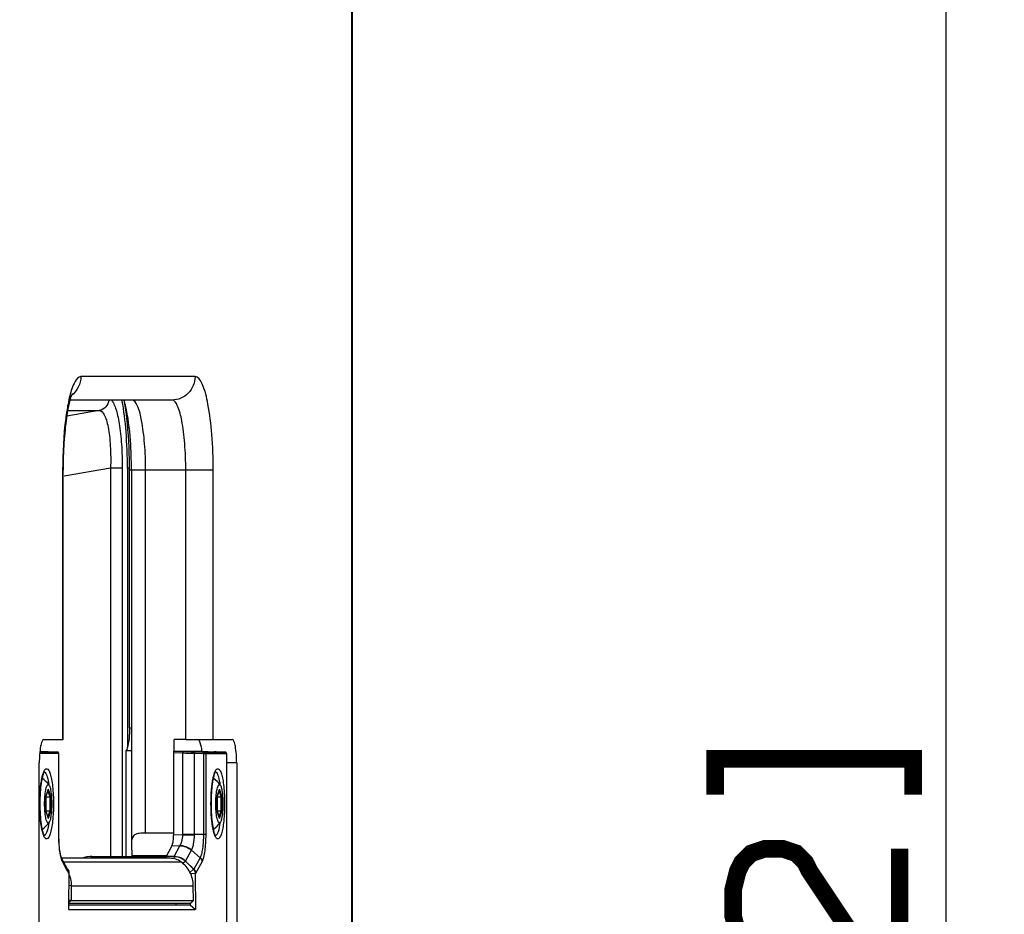
# Paper-space layout '13000604_1' of a CAD drawing. Units: millimetres. Extents: x 0 to 297, y 0 to 210.
# Drawn here: x 202 to 219, y 120 to 136 of the extents above; entities that cross this region are included whole.
import ezdxf

# ---------------------------------------------------------------- set-up
doc = ezdxf.new("R2010")
doc.units = ezdxf.units.MM
doc.header["$LTSCALE"] = 16.335
doc.layers.get('0').update_dxf_attribs({"linetype": 'CONTINUOUS'})
doc.styles.get("Standard").update_dxf_attribs({"font": 'txt', "width": 0.8})
doc.dimstyles.new('DIMSTYLE_1', dxfattribs={"dimtxt": 2, "dimasz": 3, "dimexe": 1, "dimexo": 0.5, "dimgap": 0.5, "dimtad": 1, "dimdec": 1, "dimlfac": 10, "dimdsep": 46, "dimtxsty": 'STANDARD', "dimblk": '_FILLED', "dimblk1": '_FILLED', "dimblk2": '_FILLED', "dimcen": 0.09, "dimadec": 1, "dimazin": 2, "dimtp": 0.8, "dimtm": 0.8, "dimtfac": 1, "dimtdec": 1, "dimtofl": 0, "dimtmove": 0, "dimatfit": 3, "dimldrblk": '_FILLED', "dimfxl": 1, "dimtolj": 1, "dimarcsym": 0})

# ---------------------------------------------------------------- blocks, each defined once
blk = doc.blocks.new('_FILLED')
at = {"color": 0, "linetype": 'BYBLOCK'}
blk.add_solid([(0, 0), (-1, 0.25), (-1, -0.25)], dxfattribs=at)
blk = doc.blocks.new('*D10')
at = {"color": 2, "linetype": 'CONTINUOUS'}
for p, q in [((198.16, 141.385), (218.966, 141.385)), ((217.966, 141.385), (217.966, 111.135)), ((217.966, 80.885), (217.966, 111.135)), ((198.16, 80.885), (218.966, 80.885))]:
    blk.add_line(p, q, dxfattribs=at)
at = {"color": 2, "linetype": 'CONTINUOUS', "xscale": 3, "yscale": 3, "zscale": 3}
for p, rotation in [((217.966, 141.385), 90), ((217.966, 80.885), 270)]:
    blk.add_blockref('_FILLED', p, dxfattribs=dict(at, rotation=rotation))

psp = doc.layouts.new('13000604_1')

# ---------------------------------------------------------------- linework, layer by layer
at = {"color": 9, "linetype": 'CONTINUOUS'}
for p, q in [((207.8027, 144.7554), (207.8027, 115.0143)), ((205.1299, 129.4348), (203.179, 129.4348)), ((203.4939, 128.8557), (202.9365, 128.7589)), ((202.9525, 128.8557), (203.4939, 128.8557)), ((202.8669, 127.8348), (202.8669, 123.2348)), ((202.8669, 127.8348), (202.8746, 127.8348)), ((203.6861, 127.8709), (202.8923, 127.733)), ((203.6861, 127.8709), (203.6861, 121.2348)), ((203.8866, 127.8709), (203.6861, 127.8709)), ((203.8866, 127.8709), (203.8866, 121.2348)), ((204.0095, 127.8709), (203.9744, 127.8709)), ((204.0437, 127.8348), (204.0099, 127.8348)), ((204.2852, 127.8348), (204.0437, 127.8348)), ((204.2852, 121.6348), (204.2852, 127.8348)), ((204.9717, 127.8348), (204.2852, 127.8348)), ((204.9717, 123.2348), (204.9717, 127.8348)), ((205.4421, 127.8348), (204.9717, 127.8348)), ((205.4421, 123.2348), (205.4421, 127.8348)), ((204.0099, 123.4348), (204.0437, 123.4348)), ((202.8007, 122.9932), (202.4735, 122.9932)), ((202.7678, 123.0182), (202.4761, 123.0182)), ((202.7678, 123.0189), (202.7676, 123.0189)), ((202.777, 123.0182), (202.7678, 123.0182)), ((202.8026, 122.9933), (202.8007, 122.9932)), ((202.8007, 121.6099), (202.8007, 122.9932)), ((204.7609, 123.0099), (204.9239, 123.0042)), ((204.9239, 121.6116), (204.9239, 123.0042)), ((205.12, 122.9984), (205.2732, 122.9939)), ((205.12, 121.6097), (205.12, 122.9984)), ((205.2593, 123.0189), (205.2885, 123.0182)), ((205.2732, 122.9939), (205.2732, 121.6097)), ((205.2732, 122.9939), (205.3121, 122.9932)), ((205.2885, 123.0182), (205.6426, 123.0182)), ((205.3121, 122.9932), (205.3121, 121.6099)), ((205.3121, 122.9932), (205.6663, 122.9932)), ((205.4658, 123.0252), (205.4588, 123.0252)), ((205.4658, 123.0252), (205.4658, 123.0252)), ((205.4866, 123.0239), (205.4817, 123.0241)), ((205.4906, 123.0237), (205.4866, 123.0239)), ((205.4939, 123.0236), (205.4906, 123.0237)), ((205.4939, 123.0236), (205.4939, 123.0236)), ((205.6426, 123.0182), (205.6427, 123.0182)), ((205.6668, 122.9932), (205.6663, 122.9932)), ((205.6663, 122.9932), (205.6663, 117.2764)), ((205.6668, 122.9932), (205.6668, 122.9932)), ((205.842, 122.8348), (205.6668, 122.8348)), ((202.6211, 122.3798), (202.5805, 122.2596)), ((202.6227, 122.3844), (202.6211, 122.3798)), ((202.624, 122.3803), (202.6227, 122.3844)), ((202.6648, 122.2596), (202.624, 122.3803)), ((205.5475, 122.3798), (205.5068, 122.2596)), ((205.549, 122.3844), (205.5475, 122.3798)), ((205.5504, 122.3803), (205.549, 122.3844)), ((205.5912, 122.2596), (205.5504, 122.3803)), ((202.5805, 122.2596), (202.5805, 122.2584)), ((202.5805, 122.2584), (202.5805, 122.2572)), ((202.5805, 122.2572), (202.5805, 122.0125)), ((202.6514, 122.2531), (202.6153, 122.36)), ((202.6514, 122.0166), (202.6514, 122.2531)), ((202.6648, 122.01), (202.6648, 122.2596)), ((205.5068, 122.2596), (205.5068, 122.2584)), ((205.5068, 122.2584), (205.5068, 122.2572)), ((205.5068, 122.2572), (205.5068, 122.0125)), ((205.5778, 122.2531), (205.5416, 122.36)), ((205.5778, 122.0166), (205.5778, 122.2531)), ((205.5912, 122.01), (205.5912, 122.2596)), ((202.5805, 122.0125), (202.5805, 122.0113)), ((202.5805, 122.0113), (202.5805, 122.01)), ((202.5805, 122.01), (202.6211, 121.8899)), ((202.6153, 121.9096), (202.6514, 122.0166)), ((202.6211, 121.8899), (202.6227, 121.8853)), ((202.6227, 121.8853), (202.624, 121.8894)), ((202.624, 121.8894), (202.6648, 122.01)), ((205.5068, 122.0125), (205.5068, 122.0113)), ((205.5068, 122.0113), (205.5068, 122.01)), ((205.5068, 122.01), (205.5475, 121.8899)), ((205.5416, 121.9096), (205.5778, 122.0166)), ((205.5475, 121.8899), (205.549, 121.8853)), ((205.549, 121.8853), (205.5504, 121.8894)), ((205.5504, 121.8894), (205.5912, 122.01)), ((202.8007, 121.6099), (202.8026, 121.6098)), ((204.9238, 121.6063), (204.7609, 121.6011)), ((204.9238, 121.6063), (205.1198, 121.6051)), ((205.12, 121.6097), (204.9239, 121.6116)), ((205.2732, 121.6097), (205.12, 121.6097)), ((205.3121, 121.6099), (205.2732, 121.6096)), ((204.8689, 121.4168), (204.7351, 121.4126)), ((204.7722, 121.2366), (204.8689, 121.4168)), ((204.8689, 121.4168), (204.8706, 121.4191)), ((204.1785, 121.2475), (204.0495, 121.2475)), ((204.2507, 121.2475), (204.1785, 121.2475)), ((204.6405, 121.2475), (204.2507, 121.2475)), ((204.651, 121.2475), (204.6405, 121.2475)), ((204.7741, 121.2366), (204.7665, 121.1967)), ((204.9687, 121.1536), (205.0685, 121.3398)), ((205.2158, 121.2131), (205.1096, 121.0149)), ((202.9379, 121.0081), (202.8634, 121.1471)), ((202.8811, 121.1428), (204.889, 121.1428)), ((204.967, 121.1536), (204.9233, 121.1157)), ((204.967, 121.1536), (204.9688, 121.1536)), ((205.2492, 121.1466), (205.1407, 120.9442)), ((202.9486, 120.9881), (202.9379, 121.0081)), ((202.9721, 120.9442), (202.9486, 120.9881)), ((202.9507, 121.0149), (202.9496, 121.0149)), ((202.9793, 120.9442), (202.9721, 120.9442)), ((205.1096, 121.0149), (205.1046, 121.0149)), ((205.1407, 120.9442), (205.1335, 120.9442)), ((203.0126, 120.7348), (202.9768, 120.7367)), ((203.0126, 120.7348), (205.1002, 120.7348)), ((203.0096, 120.4848), (202.9734, 120.4479)), ((203.0096, 120.4848), (202.9738, 120.4867)), ((205.1032, 120.4848), (205.0542, 120.4348))]:
    psp.add_line(p, q, dxfattribs=at)
at = {"color": 7, "linetype": 'CONTINUOUS'}
for p, q in [((207.8219, 115.0143), (207.8219, 144.7554)), ((204.0511, 129.0348), (202.9925, 129.0348)), ((204.7376, 129.0348), (204.0511, 129.0348)), ((202.8746, 123.2348), (202.8746, 127.8348)), ((203.9744, 127.8709), (203.9744, 123.0995)), ((204.0099, 123.4348), (204.0099, 127.8348)), ((204.0437, 127.8348), (204.0437, 123.4348)), ((204.0437, 123.4348), (204.0437, 123.0475)), ((202.545, 123.2348), (202.8669, 123.2348)), ((202.8669, 123.2348), (202.8744, 123.2348)), ((204.9717, 123.2348), (204.7756, 123.2348)), ((204.7756, 123.0348), (204.7756, 123.2348)), ((204.9717, 123.2348), (205.4421, 123.2348)), ((205.4421, 123.2348), (205.764, 123.2348)), ((202.4774, 123.0308), (202.5223, 123.0292)), ((202.669, 123.0234), (202.7676, 123.0189)), ((202.7693, 123.0188), (202.7678, 123.0189)), ((202.8026, 122.9933), (202.8026, 122.9933)), ((202.8026, 121.6098), (202.8026, 122.9933)), ((203.9514, 121.4559), (203.9514, 123.0475)), ((203.9514, 123.0475), (203.9744, 123.0475)), ((203.9744, 123.0475), (204.0495, 123.0475)), ((204.0437, 123.0475), (204.0437, 121.4559)), ((204.7609, 123.0099), (204.7609, 121.6011)), ((204.7658, 123.0348), (204.9275, 123.0292)), ((204.7658, 123.0348), (204.9275, 123.0348)), ((204.9275, 123.0348), (205.106, 123.0348)), ((205.106, 123.0348), (205.1999, 123.0348)), ((205.106, 123.0234), (205.1995, 123.0207)), ((205.1995, 123.0207), (205.2593, 123.0189)), ((205.1999, 123.0348), (205.2598, 123.0327)), ((205.2598, 123.0327), (205.46, 123.0254)), ((205.46, 123.0254), (205.4658, 123.0252)), ((205.47, 123.0245), (205.4658, 123.0252)), ((205.4722, 123.0242), (205.47, 123.0245)), ((205.6426, 123.0182), (205.4939, 123.0236)), ((205.6668, 122.9932), (205.6668, 117.2764)), ((202.467, 117.4348), (202.467, 122.8348)), ((205.842, 122.8348), (205.842, 117.4348)), ((202.6183, 122.369), (202.6219, 122.3796)), ((205.5446, 122.369), (205.5482, 122.3796)), ((202.5805, 122.2596), (202.5807, 122.2584)), ((202.5807, 122.2578), (202.5807, 122.2584)), ((202.5807, 122.2572), (202.5807, 122.2578)), ((202.5807, 122.0125), (202.5807, 122.2572)), ((202.5807, 122.2531), (202.6514, 122.2531)), ((202.5809, 122.2583), (202.5813, 122.2594)), ((202.5813, 122.2594), (202.6183, 122.369)), ((205.5068, 122.2596), (205.5071, 122.2584)), ((205.5071, 122.2578), (205.5071, 122.2584)), ((205.5071, 122.2572), (205.5071, 122.2578)), ((205.5071, 122.0125), (205.5071, 122.2572)), ((205.5071, 122.2531), (205.5778, 122.2531)), ((205.5072, 122.2583), (205.5076, 122.2594)), ((205.5076, 122.2594), (205.5446, 122.369)), ((202.5805, 122.01), (202.5807, 122.0113)), ((202.5807, 122.0166), (202.6514, 122.0166)), ((202.5807, 122.0119), (202.5807, 122.0125)), ((202.5807, 122.0113), (202.5807, 122.0119)), ((202.5813, 122.0103), (202.5809, 122.0114)), ((202.6183, 121.9007), (202.5813, 122.0103)), ((202.6219, 121.8901), (202.6183, 121.9007)), ((205.5068, 122.01), (205.5071, 122.0113)), ((205.5071, 122.0166), (205.5778, 122.0166)), ((205.5071, 122.0119), (205.5071, 122.0125)), ((205.5071, 122.0113), (205.5071, 122.0119)), ((205.5076, 122.0103), (205.5072, 122.0114)), ((205.5446, 121.9007), (205.5076, 122.0103)), ((205.5482, 121.8901), (205.5446, 121.9007)), ((202.8026, 121.6098), (202.8026, 121.6098)), ((204.7609, 121.6348), (204.2852, 121.6348)), ((203.9514, 121.2348), (203.9514, 121.4559)), ((204.6424, 121.2394), (204.7351, 121.4126)), ((202.8534, 121.203), (202.8496, 121.203)), ((204.7024, 121.203), (202.8534, 121.203)), ((203.3662, 121.2348), (204.6405, 121.2348)), ((203.3662, 121.2348), (203.3662, 121.2348)), ((204.6345, 121.203), (204.6349, 121.2052)), ((204.6345, 121.203), (204.6349, 121.2052)), ((204.6349, 121.2052), (204.6405, 121.2358)), ((204.6405, 121.2358), (204.6424, 121.2394)), ((204.7722, 121.2366), (204.6405, 121.2361)), ((205.2158, 121.2131), (205.0704, 121.3436)), ((202.8534, 121.1943), (202.8535, 121.1941)), ((202.8753, 121.1535), (202.8535, 121.1941)), ((202.9481, 121.0176), (202.8753, 121.1535)), ((204.967, 121.1536), (205.1046, 121.0149)), ((204.9687, 121.1536), (205.1096, 121.0149)), ((202.9487, 121.0165), (202.9481, 121.0176)), ((202.9481, 121.0176), (202.9507, 121.0149)), ((202.9498, 121.0145), (202.9487, 121.0165)), ((202.9605, 120.9945), (202.9498, 121.0145)), ((202.9729, 120.4098), (202.9793, 120.9442)), ((205.1046, 121.0149), (205.0439, 120.9624)), ((205.1335, 120.9442), (205.0542, 120.9401)), ((205.1335, 120.9442), (205.1408, 120.3298)), ((203.0126, 120.7348), (203.0096, 120.4848)), ((205.1032, 120.4848), (205.1002, 120.7348)), ((202.972, 120.3298), (202.9729, 120.4098)), ((202.9729, 120.4098), (205.0458, 120.4098)), ((202.9732, 120.4348), (205.0542, 120.4348)), ((203.0096, 120.4848), (205.1032, 120.4848)), ((205.0455, 120.4357), (205.0458, 120.4098)), ((205.0458, 120.4098), (205.1408, 120.3298)), ((205.0542, 120.4348), (205.0561, 120.4358)), ((205.1032, 120.4848), (205.0561, 120.4358)), ((202.972, 120.3298), (205.1408, 120.3298))]:
    psp.add_line(p, q, dxfattribs=at)
at = {"color": 2, "linetype": 'CONTINUOUS', "const_width": 0.3}
for points in [[(214.0234, 122.2887), (214.0234, 122.9041), (217.408, 122.9041), (217.408, 122.2887)], [(214.9464, 119.5195), (214.8695, 119.5195), (214.6387, 119.5964), (214.4849, 119.7502), (214.408, 119.9041), (214.3311, 120.2118), (214.3311, 120.6733), (214.408, 120.981), (214.4849, 121.1348), (214.6387, 121.2887), (214.8695, 121.3656), (215.1772, 121.3656), (215.408, 121.2887), (215.5618, 121.1348), (215.6387, 120.981), (216.408, 119.8272), (216.5618, 119.6733), (216.7157, 119.5964), (217.0234, 119.5195), (217.1772, 119.5195), (217.1772, 121.3656)]]:
    psp.add_lwpolyline(points, dxfattribs=at)
at = {"color": 7, "linetype": 'CONTINUOUS'}
for points in [[(202.8026, 122.9933), (202.8023, 122.9973), (202.8014, 123.0008), (202.8002, 123.004), (202.7986, 123.0069), (202.7966, 123.0095), (202.7945, 123.0117), (202.7921, 123.0136), (202.7897, 123.0152), (202.7872, 123.0164), (202.7848, 123.0172), (202.7827, 123.0178), (202.7811, 123.0181), (202.78, 123.0182), (202.7792, 123.0183), (202.7785, 123.0183), (202.7777, 123.0184), (202.7769, 123.0184), (202.776, 123.0185), (202.7749, 123.0186), (202.7737, 123.0186), (202.7724, 123.0187), (202.7709, 123.0188), (202.7693, 123.0188)], [(205.47, 123.0245), (205.4686, 123.0246), (205.467, 123.0247), (205.4656, 123.0247), (205.4643, 123.0248), (205.4631, 123.0248), (205.4621, 123.0249), (205.4613, 123.0249), (205.4606, 123.025), (205.46, 123.025), (205.46, 123.025)], [(205.4941, 123.0236), (205.4923, 123.0237), (205.4893, 123.0238), (205.4865, 123.0239), (205.4838, 123.024), (205.4812, 123.0241), (205.4788, 123.0242), (205.4765, 123.0243), (205.4743, 123.0244), (205.4722, 123.0244), (205.4703, 123.0245), (205.47, 123.0245)], [(202.8534, 121.1943), (202.8521, 121.1971), (202.8491, 121.2041), (202.8454, 121.2144), (202.8413, 121.2276), (202.8369, 121.2438), (202.8325, 121.2628), (202.828, 121.2847), (202.8237, 121.3093), (202.8195, 121.3367), (202.8157, 121.3668), (202.8122, 121.3995), (202.8091, 121.4346), (202.8066, 121.4719), (202.8046, 121.5112), (202.8032, 121.5524), (202.8026, 121.595), (202.8026, 121.6098)], [(203.3662, 121.2348), (203.3366, 121.2339), (203.2778, 121.2267), (203.2201, 121.2123), (203.196, 121.203)]]:
    psp.add_lwpolyline(points, dxfattribs=at)
at = {"color": 9, "linetype": 'CONTINUOUS'}
for points in [[(202.8007, 121.6099), (202.8023, 121.6098), (202.8026, 121.6098)], [(204.9238, 121.6063), (204.9239, 121.6076), (204.9239, 121.6089), (204.9239, 121.6102), (204.9239, 121.6116)], [(205.1198, 121.6051), (205.1198, 121.6062), (205.1199, 121.6074), (205.1199, 121.6085), (205.12, 121.6097)]]:
    psp.add_lwpolyline(points, dxfattribs=at)
at = {"color": 7, "linetype": 'CONTINUOUS'}
for centre, radius, start, end in [((200.8868, 128.4427), 3.0512, 11.06049, 11.19661), ((199.4562, 128.2604), 4.5309, 8.50581, 9.35308), ((196.7266, 127.8349), 7.3171, 359.99919, 1.54494), ((205.6418, 122.9932), 0.025, 359.98607, 87.90119), ((202.2083, 122.1323), 0.5361, 36.55173, 55.05464), ((205.1346, 122.1323), 0.5361, 36.55173, 55.05464), ((202.2083, 122.1374), 0.5361, 304.94645, 323.4481), ((205.1346, 122.1374), 0.5361, 304.94645, 323.4481), ((202.8754, 120.9488), 0.0966, 20.48672, 28.22547), ((202.8774, 120.9444), 0.1019, 7.25526, 21.94903), ((202.878, 120.9445), 0.1013, 359.8413, 7.25097)]:
    psp.add_arc(centre, radius, start, end, dxfattribs=at)
at = {"color": 9, "linetype": 'CONTINUOUS'}
for centre, radius, start, end in [((206.23, 163.9136), 40.9303, 268.17131, 268.44587), ((206.1172, 156.9652), 33.9569, 267.99216, 268.29358), ((205.4649, 123.0015), 0.0238, 78.31544, 87.90824), ((205.4647, 123.0006), 0.0246, 72.99225, 78.35189), ((205.6015, 126.1614), 3.1396, 267.59846, 267.81251), ((205.6416, 122.9936), 0.0246, 59.10966, 74.21875), ((205.0202, 121.3656), 0.0548, 331.83645, 336.26767)]:
    psp.add_arc(centre, radius, start, end, dxfattribs=at)
at = {"color": 7, "linetype": 'CONTINUOUS'}
for centre, major_axis, ratio, start_param, end_param in [((204.7658, 123.0098), (0, 0.025), 0.1957153, -0.0001212, 1.5676335), ((204.7218, 121.6005), (0.0001, 0.2001), 0.1957355, -2.791027, -1.5679119), ((204.6336, 120.4349), (-0.0486, 0.1684), 0.9774206, -1.9892206, -1.8458709)]:
    psp.add_ellipse(centre, major_axis=major_axis, ratio=ratio, start_param=start_param, end_param=end_param, dxfattribs=at)
at = {"color": 9, "linetype": 'CONTINUOUS'}
for points, knots in [([(203.179, 129.4348), (203.1353, 129.4348), (203.0397, 129.3061), (203.0106, 129.189), (202.9891, 129.1046)], [0, 0, 0, 0, 0.3345095, 1, 1, 1, 1]), ([(205.1299, 129.4348), (205.1299, 129.3331), (205.0481, 129.1221), (204.838, 129.0348), (204.7376, 129.0348)], [0, 0, 0, 0, 0.5034295, 1, 1, 1, 1]), ([(205.4421, 127.8348), (205.4421, 128.0391), (205.4306, 128.4143), (205.3638, 128.924), (205.2965, 129.239), (205.1868, 129.4348), (205.1299, 129.4348)], [0, 0, 0, 0, 0.3673445, 0.6811344, 0.8977253, 1, 1, 1, 1]), ([(202.9583, 128.9662), (202.9426, 128.8859), (202.8848, 128.5114), (202.8669, 128.1317), (202.8669, 127.8348)], [0, 0, 0, 0, 0.2161694, 1, 1, 1, 1]), ([(203.6552, 129.0348), (203.6515, 128.9923), (203.6159, 128.9078), (203.5354, 128.8632), (203.4939, 128.8557)], [0, 0, 0, 0, 0.5030087, 1, 1, 1, 1]), ([(203.6949, 129.0362), (203.7113, 129.0221), (203.7411, 128.977), (203.794, 128.8442), (203.8423, 128.606), (203.8786, 128.2623), (203.8866, 128.0065), (203.8866, 127.8709)], [0, 0, 0, 0, 0.0542287, 0.1323311, 0.3587921, 0.659711, 1, 1, 1, 1]), ([(204.2852, 127.8348), (204.2852, 127.988), (204.2766, 128.2695), (204.2265, 128.6517), (204.176, 128.888), (204.0937, 129.0348), (204.0511, 129.0348)], [0, 0, 0, 0, 0.3673549, 0.6811343, 0.8977217, 1, 1, 1, 1]), ([(204.9717, 127.8348), (204.9717, 127.988), (204.9631, 128.2695), (204.913, 128.6517), (204.8626, 128.888), (204.7803, 129.0348), (204.7376, 129.0348)], [0, 0, 0, 0, 0.3673549, 0.6811343, 0.8977217, 1, 1, 1, 1]), ([(203.4939, 128.8557), (203.5307, 128.8566), (203.583, 128.786), (203.6179, 128.6866), (203.6479, 128.5629), (203.6694, 128.415), (203.6892, 128.1811), (203.6903, 127.9971), (203.6861, 127.8709)], [0, 0, 0, 0, 0.1064511, 0.1999907, 0.321679, 0.4682059, 0.634375, 1, 1, 1, 1]), ([(202.7676, 123.0189), (202.7696, 123.0188), (202.7731, 123.0182), (202.7767, 123.0191), (202.7787, 123.018), (202.7774, 123.0182), (202.777, 123.0182)], [0, 0, 0, 0, 0.5019524, 0.8788684, 0.8911581, 1, 1, 1, 1]), ([(202.8007, 122.9932), (202.8007, 122.9995), (202.7958, 123.0124), (202.7831, 123.018), (202.777, 123.0182)], [0, 0, 0, 0, 0.5033665, 1, 1, 1, 1]), ([(204.9275, 123.0292), (204.9267, 123.0292), (204.9261, 123.0256), (204.9245, 123.0186), (204.9241, 123.0101), (204.9239, 123.0042)], [0, 0, 0, 0, 0.0873382, 0.3042901, 1, 1, 1, 1]), ([(205.106, 123.0234), (205.108, 123.0233), (205.1178, 123.0189), (205.1201, 123.0065), (205.12, 122.9984)], [0, 0, 0, 0, 0.1940583, 1, 1, 1, 1]), ([(205.2593, 123.0189), (205.2612, 123.0188), (205.2711, 123.0144), (205.2734, 123.0021), (205.2732, 122.9939)], [0, 0, 0, 0, 0.1940583, 1, 1, 1, 1]), ([(205.2885, 123.0182), (205.2946, 123.018), (205.3073, 123.0124), (205.3121, 122.9995), (205.3121, 122.9932)], [0, 0, 0, 0, 0.4966335, 1, 1, 1, 1]), ([(205.4699, 123.0245), (205.4678, 123.0246), (205.4636, 123.0249), (205.4606, 123.0248), (205.4575, 123.0252), (205.4585, 123.0252), (205.4588, 123.0252)], [0, 0, 0, 0, 0.4883045, 0.8890495, 0.9274593, 1, 1, 1, 1]), ([(202.5388, 122.6659), (202.5427, 122.6766), (202.5506, 122.6954), (202.5646, 122.7181), (202.5795, 122.7328), (202.6053, 122.7377), (202.6357, 122.7017), (202.658, 122.6399), (202.6807, 122.5443), (202.6971, 122.4238), (202.7079, 122.2841), (202.7103, 122.1857), (202.7103, 122.1348)], [0, 0, 0, 0, 0.0476069, 0.0842742, 0.1112177, 0.1324074, 0.1855611, 0.2797507, 0.4166471, 0.5895264, 0.7880849, 1, 1, 1, 1]), ([(205.4651, 122.6659), (205.4691, 122.6766), (205.4769, 122.6954), (205.491, 122.7181), (205.5058, 122.7328), (205.5317, 122.7377), (205.562, 122.7017), (205.5843, 122.6399), (205.6071, 122.5443), (205.6235, 122.4238), (205.6343, 122.2841), (205.6366, 122.1857), (205.6366, 122.1348)], [0, 0, 0, 0, 0.0476069, 0.0842742, 0.1112177, 0.1324074, 0.1855611, 0.2797507, 0.4166471, 0.5895264, 0.7880849, 1, 1, 1, 1]), ([(202.4762, 122.1348), (202.4762, 122.2147), (202.4818, 122.3616), (202.4996, 122.5079), (202.5134, 122.5736)], [0, 0, 0, 0, 0.5430956, 1, 1, 1, 1]), ([(202.5134, 122.5736), (202.5152, 122.5824), (202.5222, 122.6136), (202.5308, 122.6444), (202.5388, 122.6659)], [0, 0, 0, 0, 0.2811839, 1, 1, 1, 1]), ([(202.5525, 122.6832), (202.554, 122.6826), (202.5608, 122.6791), (202.5662, 122.6735), (202.5699, 122.6689)], [0, 0, 0, 0, 0.2164155, 1, 1, 1, 1]), ([(202.5699, 122.6689), (202.5771, 122.6597), (202.5901, 122.6347), (202.6131, 122.5667), (202.6239, 122.5071), (202.6302, 122.4635)], [0, 0, 0, 0, 0.1628379, 0.3861784, 1, 1, 1, 1]), ([(205.4025, 122.1348), (205.4025, 122.2147), (205.4081, 122.3616), (205.426, 122.5079), (205.4397, 122.5736)], [0, 0, 0, 0, 0.5430956, 1, 1, 1, 1]), ([(205.4397, 122.5736), (205.4416, 122.5824), (205.4485, 122.6136), (205.4571, 122.6444), (205.4651, 122.6659)], [0, 0, 0, 0, 0.2811839, 1, 1, 1, 1]), ([(205.4789, 122.6832), (205.4804, 122.6826), (205.4871, 122.6791), (205.4926, 122.6735), (205.4962, 122.6689)], [0, 0, 0, 0, 0.2164155, 1, 1, 1, 1]), ([(205.4962, 122.6689), (205.5035, 122.6597), (205.5164, 122.6347), (205.5395, 122.5667), (205.5502, 122.5071), (205.5566, 122.4635)], [0, 0, 0, 0, 0.1628379, 0.3861784, 1, 1, 1, 1]), ([(202.5134, 121.6961), (202.4996, 121.7618), (202.4818, 121.9081), (202.4762, 122.055), (202.4762, 122.1348)], [0, 0, 0, 0, 0.4569153, 1, 1, 1, 1]), ([(202.7103, 122.1348), (202.7103, 122.084), (202.7079, 121.9856), (202.6971, 121.8459), (202.6807, 121.7254), (202.658, 121.6298), (202.6357, 121.568), (202.6053, 121.532), (202.5795, 121.5369), (202.5646, 121.5516), (202.5506, 121.5743), (202.5427, 121.5931), (202.5388, 121.6038)], [0, 0, 0, 0, 0.2119155, 0.4104741, 0.5833528, 0.7202476, 0.8144349, 0.8675864, 0.8887765, 0.9157215, 0.9523908, 1, 1, 1, 1]), ([(205.4397, 121.6961), (205.426, 121.7618), (205.4081, 121.9081), (205.4025, 122.055), (205.4025, 122.1348)], [0, 0, 0, 0, 0.4569153, 1, 1, 1, 1]), ([(205.6366, 122.1348), (205.6366, 122.084), (205.6343, 121.9856), (205.6235, 121.8459), (205.6071, 121.7254), (205.5843, 121.6298), (205.562, 121.568), (205.5317, 121.532), (205.5058, 121.5369), (205.491, 121.5516), (205.4769, 121.5743), (205.4691, 121.5931), (205.4651, 121.6038)], [0, 0, 0, 0, 0.2119155, 0.4104741, 0.5833528, 0.7202476, 0.8144349, 0.8675864, 0.8887765, 0.9157215, 0.9523908, 1, 1, 1, 1]), ([(202.6302, 121.8063), (202.6228, 121.755), (202.6103, 121.6864), (202.5809, 121.6138), (202.5629, 121.5911), (202.5534, 121.5869)], [0, 0, 0, 0, 0.6570338, 0.86792, 1, 1, 1, 1]), ([(205.5566, 121.8063), (205.5491, 121.755), (205.5367, 121.6864), (205.5072, 121.6138), (205.4893, 121.5911), (205.4797, 121.5869)], [0, 0, 0, 0, 0.6570338, 0.86792, 1, 1, 1, 1]), ([(202.5388, 121.6038), (202.5363, 121.6103), (202.5261, 121.6405), (202.5185, 121.6717), (202.5134, 121.6961)], [0, 0, 0, 0, 0.2181935, 1, 1, 1, 1]), ([(202.8398, 121.2127), (202.8247, 121.2697), (202.8064, 121.4024), (202.8006, 121.5356), (202.8007, 121.6099)], [0, 0, 0, 0, 0.4427626, 1, 1, 1, 1]), ([(204.8706, 121.4191), (204.8883, 121.4397), (204.9121, 121.5034), (204.9216, 121.568), (204.9238, 121.6063)], [0, 0, 0, 0, 0.4151475, 1, 1, 1, 1]), ([(205.0702, 121.3438), (205.0784, 121.3563), (205.092, 121.3901), (205.1125, 121.4771), (205.1186, 121.5517), (205.1198, 121.6051)], [0, 0, 0, 0, 0.1678981, 0.4022848, 1, 1, 1, 1]), ([(205.2732, 121.6097), (205.2731, 121.5288), (205.2672, 121.4157), (205.2426, 121.2839), (205.2267, 121.2321), (205.2158, 121.2131)], [0, 0, 0, 0, 0.6025543, 0.8367611, 1, 1, 1, 1]), ([(205.3121, 121.6099), (205.3122, 121.5605), (205.3094, 121.4662), (205.2977, 121.3354), (205.2791, 121.2298), (205.2613, 121.1692), (205.2492, 121.1466)], [0, 0, 0, 0, 0.3149597, 0.6020519, 0.8364402, 1, 1, 1, 1]), ([(205.4651, 121.6038), (205.4627, 121.6103), (205.4524, 121.6405), (205.4449, 121.6717), (205.4397, 121.6961)], [0, 0, 0, 0, 0.2181935, 1, 1, 1, 1]), ([(204.8689, 121.4168), (204.9228, 121.4168), (204.9969, 121.3953), (205.0549, 121.352), (205.0685, 121.3398)], [0, 0, 0, 0, 0.7472516, 1, 1, 1, 1]), ([(202.8553, 121.1645), (202.8539, 121.168), (202.8479, 121.1838), (202.8431, 121.2), (202.8398, 121.2127)], [0, 0, 0, 0, 0.2242094, 1, 1, 1, 1]), ([(203.3662, 121.2348), (203.3622, 121.2348), (203.3539, 121.2222), (203.3515, 121.2115), (203.3497, 121.2035)], [0, 0, 0, 0, 0.3279505, 1, 1, 1, 1])]:
    psp.add_open_spline(points, degree=3, knots=knots, dxfattribs=at)
for points in [[(203.179, 129.4348), (203.179, 129.3143), (203.1143, 129.1831), (203.0175, 129.1113)], [(202.9891, 129.1046), (202.9775, 129.0588), (202.9674, 129.0126), (202.9583, 128.9662)], [(205.465, 123.0242), (205.463, 123.0248), (205.4609, 123.0251), (205.4588, 123.0252)], [(205.6426, 123.0182), (205.6446, 123.0182), (205.6465, 123.0178), (205.6483, 123.0173)], [(205.6543, 123.0148), (205.6613, 123.0105), (205.6663, 123.0015), (205.6663, 122.9932)], [(205.2158, 121.2131), (205.2343, 121.1966), (205.2475, 121.1714), (205.2492, 121.1466)], [(202.8535, 121.1941), (202.8611, 121.18), (202.8646, 121.1631), (202.8634, 121.1471)], [(202.8634, 121.1471), (202.8604, 121.1527), (202.8577, 121.1586), (202.8553, 121.1645)]]:
    psp.add_open_spline(points, degree=3, dxfattribs=at)
at = {"color": 7, "linetype": 'CONTINUOUS'}
for points, knots in [([(203.0321, 129.1486), (203.0365, 129.1557), (202.9977, 129.0781), (202.9958, 129.0372), (202.9533, 128.8823), (202.9299, 128.7206), (202.9049, 128.5205), (202.8816, 128.2243), (202.8746, 127.9926), (202.8746, 127.8348)], [0, 0, 0, 0, 0.0188579, 0.0897862, 0.1954543, 0.3269844, 0.4782148, 0.644033, 1, 1, 1, 1]), ([(203.9744, 127.8709), (203.9744, 128.0792), (203.9605, 128.4666), (203.9157, 128.8523), (203.8813, 129.0281)], [0, 0, 0, 0, 0.5376526, 1, 1, 1, 1]), ([(203.9571, 128.8701), (203.9537, 128.8863), (203.9414, 128.9422), (203.9266, 128.9977), (203.9137, 129.0363)], [0, 0, 0, 0, 0.288842, 1, 1, 1, 1]), ([(204.0099, 127.8348), (204.0099, 127.9325), (204.0039, 128.2986), (203.9771, 128.665), (203.9374, 128.9306)], [0, 0, 0, 0, 0.2667639, 1, 1, 1, 1]), ([(204.041, 128.0322), (204.0389, 128.1116), (204.0263, 128.392), (203.9983, 128.6729), (203.9571, 128.8701)], [0, 0, 0, 0, 0.2827428, 1, 1, 1, 1]), ([(204.0099, 123.4348), (204.0099, 123.402), (204.0067, 123.2897), (203.9974, 123.1758), (203.9744, 123.0994)], [0, 0, 0, 0, 0.2914153, 1, 1, 1, 1]), ([(202.545, 123.2348), (202.5308, 123.2348), (202.5034, 123.1859), (202.4765, 123.0606), (202.467, 122.9294), (202.467, 122.8348)], [0, 0, 0, 0, 0.1023378, 0.3190889, 1, 1, 1, 1]), ([(205.1755, 123.2348), (205.1971, 123.2348), (205.2279, 123.1453), (205.2369, 123.0883), (205.2425, 123.0401)], [0, 0, 0, 0, 0.3081887, 1, 1, 1, 1]), ([(205.842, 122.8348), (205.842, 122.9294), (205.8325, 123.0606), (205.8056, 123.1859), (205.7782, 123.2348), (205.764, 123.2348)], [0, 0, 0, 0, 0.6809111, 0.8976622, 1, 1, 1, 1]), ([(203.9744, 123.0994), (203.9727, 123.0938), (203.9668, 123.0759), (203.9593, 123.058), (203.9514, 123.0475)], [0, 0, 0, 0, 0.3057115, 1, 1, 1, 1]), ([(202.5223, 123.0292), (202.537, 123.0287), (202.5859, 123.0268), (202.6348, 123.025), (202.669, 123.0234)], [0, 0, 0, 0, 0.2995053, 1, 1, 1, 1]), ([(202.5568, 122.6883), (202.5597, 122.69), (202.5498, 122.6795), (202.5476, 122.6737), (202.5414, 122.6617), (202.535, 122.6446), (202.5268, 122.6195), (202.5191, 122.5901), (202.5117, 122.5565), (202.5021, 122.5047), (202.4922, 122.4326), (202.4836, 122.339), (202.4783, 122.2386), (202.4771, 122.1698), (202.4771, 122.1348)], [0, 0, 0, 0, 0.0180312, 0.0307215, 0.0461655, 0.0843315, 0.1309734, 0.1852881, 0.2465548, 0.3141104, 0.4654063, 0.6338398, 0.8140212, 1, 1, 1, 1]), ([(205.4832, 122.6883), (205.4861, 122.69), (205.4761, 122.6795), (205.474, 122.6737), (205.4678, 122.6617), (205.4614, 122.6446), (205.4532, 122.6195), (205.4454, 122.5901), (205.438, 122.5565), (205.4285, 122.5047), (205.4186, 122.4326), (205.41, 122.339), (205.4047, 122.2386), (205.4035, 122.1698), (205.4035, 122.1348)], [0, 0, 0, 0, 0.0180312, 0.0307215, 0.0461655, 0.0843315, 0.1309734, 0.1852881, 0.2465548, 0.3141104, 0.4654063, 0.6338398, 0.8140212, 1, 1, 1, 1]), ([(202.6227, 121.8072), (202.618, 121.8072), (202.6105, 121.8122), (202.6035, 121.8219), (202.5949, 121.838), (202.5857, 121.8654), (202.5764, 121.9058), (202.5688, 121.955), (202.5609, 122.0322), (202.5573, 122.1348), (202.5609, 122.2375), (202.5688, 122.3147), (202.5764, 122.3638), (202.5857, 122.4043), (202.5949, 122.4317), (202.6035, 122.4478), (202.6105, 122.4575), (202.618, 122.4624), (202.6227, 122.4624)], [0, 0, 0, 0, 0.0203612, 0.0347972, 0.0527781, 0.0997575, 0.1608038, 0.234094, 0.3171063, 0.5, 0.6828937, 0.765906, 0.8391962, 0.9002425, 0.9472219, 0.9652028, 0.9796388, 1, 1, 1, 1]), ([(202.639, 122.4516), (202.6377, 122.4533), (202.6336, 122.4583), (202.6272, 122.4624), (202.6227, 122.4624)], [0, 0, 0, 0, 0.3113064, 1, 1, 1, 1]), ([(202.639, 121.8181), (202.643, 121.8236), (202.6503, 121.838), (202.6633, 121.8767), (202.6755, 121.9415), (202.6845, 122.0327), (202.6876, 122.1348), (202.6845, 122.2369), (202.6755, 122.3282), (202.6633, 122.393), (202.6503, 122.4317), (202.643, 122.4461), (202.639, 122.4516)], [0, 0, 0, 0, 0.0316498, 0.0742325, 0.189647, 0.3364526, 0.5, 0.6635474, 0.810353, 0.9257675, 0.9683502, 1, 1, 1, 1]), ([(205.549, 121.8072), (205.5444, 121.8072), (205.5368, 121.8122), (205.5298, 121.8219), (205.5212, 121.838), (205.512, 121.8654), (205.5027, 121.9058), (205.4951, 121.955), (205.4873, 122.0322), (205.4836, 122.1348), (205.4873, 122.2375), (205.4951, 122.3147), (205.5027, 122.3638), (205.512, 122.4043), (205.5212, 122.4317), (205.5298, 122.4478), (205.5368, 122.4575), (205.5444, 122.4624), (205.549, 122.4624)], [0, 0, 0, 0, 0.0203612, 0.0347972, 0.0527781, 0.0997575, 0.1608038, 0.234094, 0.3171063, 0.5, 0.6828937, 0.765906, 0.8391962, 0.9002425, 0.9472219, 0.9652028, 0.9796388, 1, 1, 1, 1]), ([(205.5653, 122.4516), (205.5641, 122.4533), (205.56, 122.4583), (205.5536, 122.4624), (205.549, 122.4624)], [0, 0, 0, 0, 0.3113064, 1, 1, 1, 1]), ([(205.5653, 121.8181), (205.5694, 121.8236), (205.5767, 121.838), (205.5897, 121.8767), (205.6018, 121.9415), (205.6109, 122.0327), (205.614, 122.1348), (205.6109, 122.2369), (205.6018, 122.3282), (205.5897, 122.393), (205.5767, 122.4317), (205.5694, 122.4461), (205.5653, 122.4516)], [0, 0, 0, 0, 0.0316498, 0.0742325, 0.189647, 0.3364526, 0.5, 0.6635474, 0.810353, 0.9257675, 0.9683502, 1, 1, 1, 1]), ([(202.6648, 122.2596), (202.6641, 122.2576), (202.6596, 122.2541), (202.6545, 122.2531), (202.6514, 122.2531)], [0, 0, 0, 0, 0.4103494, 1, 1, 1, 1]), ([(205.5912, 122.2596), (205.5905, 122.2576), (205.5859, 122.2541), (205.5808, 122.2531), (205.5778, 122.2531)], [0, 0, 0, 0, 0.4103494, 1, 1, 1, 1]), ([(202.4771, 122.1348), (202.4771, 122.072), (202.4807, 121.9529), (202.4967, 121.7912), (202.5173, 121.6778), (202.5387, 121.614), (202.5489, 121.5919), (202.5544, 121.5848)], [0, 0, 0, 0, 0.3369171, 0.6384396, 0.8713273, 0.9518038, 1, 1, 1, 1]), ([(205.4035, 122.1348), (205.4035, 122.072), (205.407, 121.9529), (205.423, 121.7912), (205.4436, 121.6778), (205.465, 121.614), (205.4752, 121.5919), (205.4807, 121.5848)], [0, 0, 0, 0, 0.3369171, 0.6384396, 0.8713273, 0.9518038, 1, 1, 1, 1]), ([(202.6648, 122.01), (202.6641, 122.0121), (202.6596, 122.0156), (202.6545, 122.0166), (202.6514, 122.0166)], [0, 0, 0, 0, 0.4103494, 1, 1, 1, 1]), ([(205.5912, 122.01), (205.5905, 122.0121), (205.5859, 122.0156), (205.5808, 122.0166), (205.5778, 122.0166)], [0, 0, 0, 0, 0.4103494, 1, 1, 1, 1]), ([(202.6227, 121.8072), (202.624, 121.8072), (202.6308, 121.8084), (202.6358, 121.8138), (202.639, 121.8181)], [0, 0, 0, 0, 0.208193, 1, 1, 1, 1]), ([(205.549, 121.8072), (205.5504, 121.8072), (205.5571, 121.8084), (205.5622, 121.8138), (205.5653, 121.8181)], [0, 0, 0, 0, 0.208193, 1, 1, 1, 1]), ([(204.2852, 121.6348), (204.2491, 121.6348), (204.1856, 121.6319), (204.0944, 121.6132), (204.0433, 121.5406), (204.0437, 121.4855), (204.0437, 121.4559)], [0, 0, 0, 0, 0.3060335, 0.5468873, 0.749028, 1, 1, 1, 1]), ([(204.0437, 121.4559), (204.0437, 121.4397), (204.0459, 121.3703), (204.0495, 121.3009), (204.0495, 121.2475)], [0, 0, 0, 0, 0.2326061, 1, 1, 1, 1]), ([(204.889, 121.1428), (204.862, 121.1621), (204.8022, 121.1933), (204.7354, 121.203), (204.7024, 121.203)], [0, 0, 0, 0, 0.5014291, 1, 1, 1, 1]), ([(205.1002, 120.7348), (205.0994, 120.8137), (205.0602, 120.9729), (204.9529, 121.097), (204.889, 121.1428)], [0, 0, 0, 0, 0.5009556, 1, 1, 1, 1])]:
    psp.add_open_spline(points, degree=3, knots=knots, dxfattribs=at)
for points in [[(202.6227, 122.3844), (202.6227, 122.3828), (202.6224, 122.3811), (202.6219, 122.3796)], [(205.549, 122.3844), (205.549, 122.3828), (205.5487, 122.3811), (205.5482, 122.3796)], [(202.6227, 121.8853), (202.6227, 121.8869), (202.6224, 121.8886), (202.6219, 121.8901)], [(205.549, 121.8853), (205.549, 121.8869), (205.5487, 121.8886), (205.5482, 121.8901)], [(205.0704, 121.3436), (205.0168, 121.3905), (204.9418, 121.4193), (204.8706, 121.4191)], [(204.7722, 121.2366), (204.8, 121.2366), (204.8281, 121.2317), (204.8544, 121.2227)], [(204.8546, 121.2227), (204.8965, 121.2093), (204.9361, 121.1848), (204.967, 121.1536)], [(204.9688, 121.1536), (204.9371, 121.1848), (204.897, 121.2092), (204.8546, 121.2227)], [(202.9507, 121.0149), (202.9598, 121.0057), (202.9671, 120.9945), (202.9719, 120.9825)], [(202.9659, 120.9826), (202.9704, 120.9705), (202.9725, 120.9572), (202.9721, 120.9442)], [(202.9795, 120.9206), (203.0019, 120.8618), (203.0133, 120.7977), (203.0126, 120.7348)], [(205.1046, 121.0149), (205.1225, 120.9968), (205.1334, 120.9697), (205.1335, 120.9442)], [(205.1096, 121.0149), (205.1279, 120.9969), (205.1398, 120.97), (205.1407, 120.9442)]]:
    psp.add_open_spline(points, degree=3, dxfattribs=at)

# ---------------------------------------------------------------- dimensions: what is measured, and where the dimension line sits
at = {"color": 2, "linetype": 'CONTINUOUS'}
dim = psp.add_linear_dim(base=(217.9657, 80.8848), p1=(197.6597, 141.3848), p2=(197.6597, 80.8848), angle=270, dimstyle='DIMSTYLE_1', dxfattribs=at)
dim.commit()
dim.dimension.update_dxf_attribs({"geometry": '*D10', "text_midpoint": (217.9657, 98.4425), "dimtype": 160})

doc.saveas('drawing.dxf')
